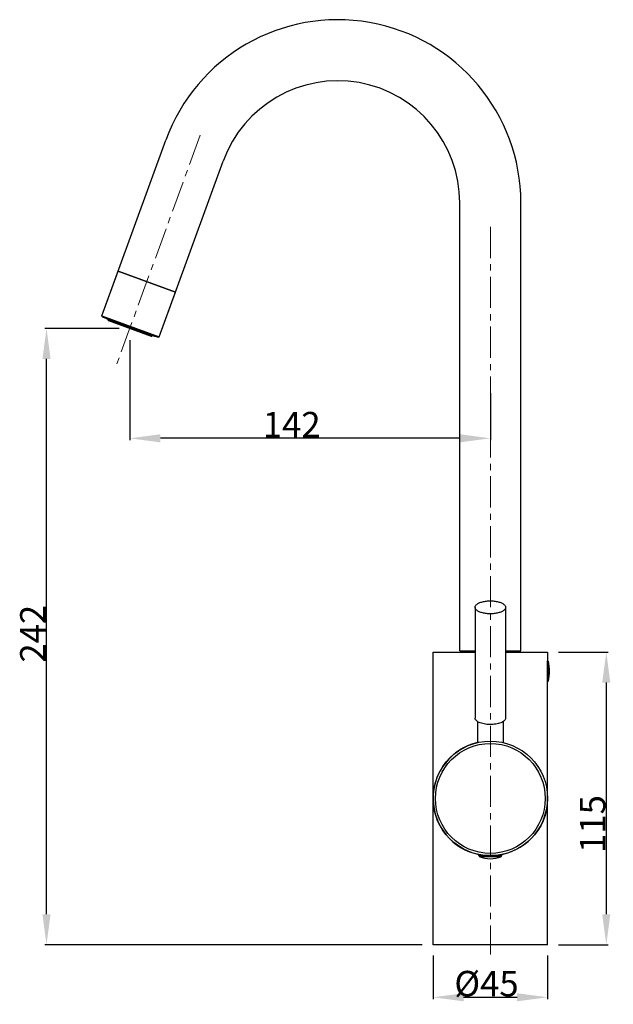
# Model space of a CAD drawing. Units: millimetres. Extents: x 454 to 604, y 141 to 243.
# Drawn here: x 454 to 512, y 143 to 240 of the extents above; entities that cross this region are included whole.
import ezdxf

# ---------------------------------------------------------------- set-up
doc = ezdxf.new("R2010")
doc.units = ezdxf.units.MM
doc.header["$LTSCALE"] = 16.335
doc.header["$PDMODE"] = 3
doc.header["$PDSIZE"] = 8
doc.linetypes.add('CENTER', pattern=[0.6, 0.375, -0.075, 0.075, -0.075])
doc.layers.get('0').update_dxf_attribs({"linetype": 'CONTINUOUS'})
doc.layers.get('Defpoints').update_dxf_attribs({"linetype": 'CONTINUOUS'})
for name, color, linetype in [('02___PRT_ALL_AXES', 7, 'CONTINUOUS'), ('AXIS', 7, 'CONTINUOUS'), ('DRIVEN_DIM', 7, 'CONTINUOUS')]:
    doc.layers.add(name, color=color, linetype=linetype)
doc.layers.add('CENTER', color=1, linetype='CENTER', lineweight=9)
doc.styles.get("Standard").update_dxf_attribs({"font": 'txt', "width": 0.75})
doc.dimstyles.new('DIMSTYLE_1', dxfattribs={"dimtxt": 2.5, "dimasz": 3, "dimexe": 0.18, "dimexo": 0.0625, "dimgap": 0.09, "dimtad": 1, "dimdec": 0, "dimlfac": 4, "dimdsep": 46, "dimtxsty": 'Standard', "dimblk": '_FILLED', "dimcen": 0.09, "dimadec": 0, "dimazin": 0, "dimtp": 0.5, "dimtm": 0.5, "dimtfac": 1, "dimtdec": 0, "dimtofl": 0, "dimtmove": 0, "dimatfit": 3, "dimldrblk": '_FILLED', "dimfxl": 1, "dimtolj": 1, "dimarcsym": 0})

# ---------------------------------------------------------------- blocks, each defined once
blk = doc.blocks.new('_FILLED')
at = {"color": 0, "linetype": 'ByBlock'}
blk.add_solid([(0, 0), (-1, 0.133), (-1, -0.133)], dxfattribs=at)
blk = doc.blocks.new('*D1')
at = {"layer": 'Defpoints', "color": 0, "linetype": 'Continuous', "transparency": 16777216}
for p in [(464.583, 208.573), (500, 203.376), (464.583, 198.88)]:
    blk.add_point(p, dxfattribs=at)
at = {"layer": 'DRIVEN_DIM', "color": 0, "linetype": 'Continuous', "lineweight": -2, "transparency": 16777216}
for p, q in [((464.583, 208.51), (464.583, 198.7)), ((500, 203.314), (500, 198.7)), ((497, 198.88), (467.583, 198.88))]:
    blk.add_line(p, q, dxfattribs=at)
at = {"layer": 'DRIVEN_DIM', "color": 0, "linetype": 'Continuous', "lineweight": -2, "transparency": 16777216, "xscale": 3, "yscale": 3, "zscale": 3, "rotation": 180}
blk.add_blockref('_FILLED', (464.583, 198.88), dxfattribs=at)
at = {"layer": 'DRIVEN_DIM', "color": 0, "linetype": 'Continuous', "lineweight": -2, "transparency": 16777216, "xscale": 3, "yscale": 3, "zscale": 3}
blk.add_blockref('_FILLED', (500, 198.88), dxfattribs=at)
at = {"layer": 'DRIVEN_DIM', "color": 0, "linetype": 'Continuous', "transparency": 16777216, "insert": (480.483, 201.47), "char_height": 2.5, "attachment_point": 2}
blk.add_mtext('\\A1;142', dxfattribs=at)
blk = doc.blocks.new('*D2')
at = {"layer": 'Defpoints', "color": 0, "linetype": 'Continuous', "transparency": 16777216}
for p in [(456.394, 209.681), (463.583, 209.681), (493.375, 149.137)]:
    blk.add_point(p, dxfattribs=at)
at = {"layer": 'DRIVEN_DIM', "color": 0, "linetype": 'Continuous', "lineweight": -2, "transparency": 16777216}
for p, q in [((463.52, 209.681), (456.214, 209.681)), ((456.394, 152.137), (456.394, 206.681)), ((493.312, 149.137), (456.214, 149.137))]:
    blk.add_line(p, q, dxfattribs=at)
at = {"layer": 'DRIVEN_DIM', "color": 0, "linetype": 'Continuous', "lineweight": -2, "transparency": 16777216, "xscale": 3, "yscale": 3, "zscale": 3}
for p, rotation in [((456.394, 209.681), 90), ((456.394, 149.137), 270)]:
    blk.add_blockref('_FILLED', p, dxfattribs=dict(at, rotation=rotation))
at = {"layer": 'DRIVEN_DIM', "color": 0, "linetype": 'Continuous', "transparency": 16777216, "insert": (453.804, 179.688), "char_height": 2.5, "attachment_point": 2, "rotation": 90}
blk.add_mtext('\\A1;242', dxfattribs=at)
blk = doc.blocks.new('*D5')
at = {"layer": 'Defpoints', "color": 0, "linetype": 'Continuous', "transparency": 16777216}
for p in [(506.625, 177.887), (506.625, 149.137), (511.389, 149.137)]:
    blk.add_point(p, dxfattribs=at)
at = {"layer": 'DRIVEN_DIM', "color": 0, "linetype": 'Continuous', "lineweight": -2, "transparency": 16777216}
for p, q in [((506.687, 177.887), (511.569, 177.887)), ((511.389, 174.887), (511.389, 152.137)), ((506.687, 149.137), (511.569, 149.137))]:
    blk.add_line(p, q, dxfattribs=at)
at = {"layer": 'DRIVEN_DIM', "color": 0, "linetype": 'Continuous', "lineweight": -2, "transparency": 16777216, "xscale": 3, "yscale": 3, "zscale": 3}
for p, rotation in [((511.389, 177.887), 90), ((511.389, 149.137), 270)]:
    blk.add_blockref('_FILLED', p, dxfattribs=dict(at, rotation=rotation))
at = {"layer": 'DRIVEN_DIM', "color": 0, "linetype": 'Continuous', "transparency": 16777216, "insert": (508.799, 160.998), "char_height": 2.5, "attachment_point": 2, "rotation": 90}
blk.add_mtext('\\A1;115', dxfattribs=at)
blk = doc.blocks.new('*D8')
at = {"layer": 'Defpoints', "color": 0, "linetype": 'Continuous', "transparency": 16777216}
for p in [(494.375, 148.137), (505.625, 148.137), (505.625, 143.98)]:
    blk.add_point(p, dxfattribs=at)
at = {"layer": 'DRIVEN_DIM', "color": 0, "linetype": 'Continuous', "lineweight": -2, "transparency": 16777216}
for p, q in [((494.375, 148.074), (494.375, 143.8)), ((505.625, 148.074), (505.625, 143.8)), ((497.375, 143.98), (502.625, 143.98))]:
    blk.add_line(p, q, dxfattribs=at)
at = {"layer": 'DRIVEN_DIM', "color": 0, "linetype": 'Continuous', "lineweight": -2, "transparency": 16777216, "xscale": 3, "yscale": 3, "zscale": 3, "rotation": 180}
blk.add_blockref('_FILLED', (494.375, 143.98), dxfattribs=at)
at = {"layer": 'DRIVEN_DIM', "color": 0, "linetype": 'Continuous', "lineweight": -2, "transparency": 16777216, "xscale": 3, "yscale": 3, "zscale": 3}
blk.add_blockref('_FILLED', (505.625, 143.98), dxfattribs=at)
at = {"layer": 'DRIVEN_DIM', "color": 0, "linetype": 'Continuous', "transparency": 16777216, "insert": (499.619, 146.57), "char_height": 2.5, "attachment_point": 2}
blk.add_mtext('\\A1;%%c45', dxfattribs=at)

msp = doc.modelspace()

# ---------------------------------------------------------------- linework, layer by layer
at = {"color": 7, "linetype": 'Continuous'}
for p, q in [((461.832, 210.895), (468.117, 228.163)), ((467.47, 208.843), (473.755, 226.111)), ((497, 178.012), (497, 222.012)), ((503, 178.012), (503, 222.012)), ((469.069, 213.236), (463.431, 215.288)), ((461.877, 210.799), (461.832, 210.895)), ((461.832, 210.895), (467.47, 208.843)), ((461.877, 210.799), (467.374, 208.798)), ((462.435, 210.542), (462.444, 210.566)), ((462.48, 210.446), (466.685, 208.916)), ((466.781, 208.961), (466.79, 208.984)), ((467.374, 208.798), (467.47, 208.843)), ((497, 178.012), (498.5, 178.012)), ((501.5, 178.012), (503, 178.012)), ((494.375, 149.137), (494.375, 177.887)), ((505.625, 177.887), (505.625, 177.012)), ((505.625, 149.137), (505.625, 175.012)), ((498.875, 157.897), (498.875, 158.002)), ((501.125, 157.897), (501.125, 158.002))]:
    msp.add_line(p, q, dxfattribs=at)
at = {"color": 9, "linetype": 'Continuous'}
for p, q in [((462.435, 210.542), (466.781, 208.961)), ((501.125, 157.897), (498.875, 157.897)), ((501.045, 157.78), (498.955, 157.78))]:
    msp.add_line(p, q, dxfattribs=at)
at = {"color": 7, "linetype": 'Continuous'}
msp.add_circle((500, 163.512), 5.625, dxfattribs=at)
at = {"color": 9, "linetype": 'Continuous'}
msp.add_circle((500, 163.512), 5.396, dxfattribs=at)
at = {"color": 7, "linetype": 'Continuous'}
for centre, radius, start, end in [((485.016, 222.012), 17.984, 0, 160), ((485.016, 222.012), 11.984, 0, 160), ((462.506, 210.517), 0.075, 160, 250), ((466.711, 208.986), 0.075, 250, 340), ((499, 157.897), 0.125, 180, 249.07517), ((500, 160.512), 2.925, 249.07517, 290.92483), ((501, 157.897), 0.125, 290.92483, 360)]:
    msp.add_arc(centre, radius, start, end, dxfattribs=at)
at = {"layer": '02___PRT_ALL_AXES', "color": 7, "linetype": 'Continuous'}
for p, q in [((461.832, 210.895), (463.431, 215.288)), ((463.431, 215.288), (469.069, 213.236)), ((467.47, 208.843), (469.069, 213.236)), ((462.244, 210.639), (462.163, 210.695)), ((462.244, 210.639), (466.99, 208.911)), ((462.435, 210.542), (462.444, 210.566)), ((466.99, 208.911), (467.087, 208.902)), ((498.5, 182.278), (498.5, 171.403)), ((501.5, 182.278), (501.5, 171.403)), ((505.655, 177.012), (505.625, 177.012)), ((505.625, 175.012), (505.625, 177.012)), ((505.655, 175.012), (505.625, 175.012)), ((498.75, 171.055), (498.75, 168.996)), ((501.25, 171.056), (501.25, 168.996))]:
    msp.add_line(p, q, dxfattribs=at)
at = {"layer": '02___PRT_ALL_AXES', "color": 9, "linetype": 'Continuous'}
for p, q in [((505.655, 175.012), (505.655, 177.012)), ((505.704, 175.05), (505.704, 176.974))]:
    msp.add_line(p, q, dxfattribs=at)
at = {"layer": '02___PRT_ALL_AXES', "color": 7, "linetype": 'Continuous'}
for centre, radius, start, end in [((505.655, 176.962), 0.05, 13.70247, 90), ((501.757, 176.012), 4.062, 346.29753, 13.70247), ((505.655, 175.062), 0.05, 270, 346.29753)]:
    msp.add_arc(centre, radius, start, end, dxfattribs=at)
for points, start_tangent, end_tangent in [([(498.5, 182.278), (498.501, 182.301), (498.524, 182.39), (498.576, 182.478), (498.658, 182.562), (498.767, 182.64), (498.901, 182.71), (499.058, 182.772), (499.233, 182.823), (499.425, 182.864), (499.628, 182.893), (499.838, 182.909), (500.052, 182.912)], (-0.001398, 0.999999), (0.999892, -0.014721)), ([(500.052, 182.912), (500.265, 182.902), (500.472, 182.88), (500.67, 182.846), (500.854, 182.799), (501.021, 182.743), (501.167, 182.677), (501.289, 182.602), (501.385, 182.522), (501.453, 182.436), (501.491, 182.347), (501.5, 182.278)], (0.999892, -0.014721), (0.001398, -0.999999)), ([(499.948, 181.645), (499.735, 181.654), (499.527, 181.677), (499.33, 181.711), (499.146, 181.757), (498.979, 181.814), (498.833, 181.88), (498.711, 181.954), (498.615, 182.035), (498.547, 182.121), (498.509, 182.21), (498.5, 182.278)], (-0.999892, 0.014721), (-0.001398, 0.999999)), ([(501.5, 182.278), (501.499, 182.256), (501.476, 182.166), (501.424, 182.079), (501.342, 181.995), (501.233, 181.917), (501.099, 181.847), (500.942, 181.785), (500.766, 181.734), (500.575, 181.693), (500.372, 181.664), (500.162, 181.648), (499.948, 181.645)], (0.001398, -0.999999), (-0.999892, 0.014721)), ([(499.948, 170.769), (499.656, 170.786), (499.378, 170.826), (499.124, 170.888), (498.903, 170.97), (498.724, 171.069), (498.595, 171.181), (498.519, 171.301), (498.5, 171.403)], (-0.999892, 0.014721), (-0.004327, 0.999991)), ([(501.5, 171.403), (501.499, 171.381), (501.46, 171.258), (501.365, 171.14), (501.217, 171.032), (501.023, 170.939), (500.789, 170.864), (500.525, 170.809), (500.241, 170.777), (499.948, 170.769)], (0.004327, -0.999991), (-0.999892, 0.014721))]:
    msp.add_spline(points, degree=3, dxfattribs=dict(at, start_tangent=start_tangent, end_tangent=end_tangent))
at = {"layer": 'AXIS', "color": 7, "linetype": 'Continuous'}
for p, q in [((497.062, 178.012), (497.062, 177.887)), ((502.937, 178.012), (502.937, 177.887)), ((494.375, 177.887), (498.5, 177.887)), ((501.5, 177.887), (505.625, 177.887)), ((505.625, 149.137), (494.375, 149.137))]:
    msp.add_line(p, q, dxfattribs=at)
for start, end in [(102.96318, 258.43997), (281.56003, 0)]:
    msp.add_arc((500, 163.512), 5.625, start, end, dxfattribs=at)
at = {"layer": 'CENTER', "ltscale": 0.5}
for p, q in [((471.49, 228.658), (463.313, 206.193)), ((500, 219.649), (500, 148.166))]:
    msp.add_line(p, q, dxfattribs=at)

# ---------------------------------------------------------------- dimensions: what is measured, and where the dimension line sits
at = {"layer": 'DRIVEN_DIM', "color": 2, "linetype": 'Continuous'}
for base, p1, p2, angle, picture, middle in [((456.394, 209.681), (493.375, 149.137), (463.583, 209.681), 90, '*D2', (456.394, 179.688)), ((464.583, 198.88), (500, 203.376), (464.583, 208.573), 180, '*D1', (480.483, 198.88)), ((511.389, 149.137), (506.625, 177.887), (506.625, 149.137), 270, '*D5', (511.389, 160.998))]:
    dim = msp.add_linear_dim(base=base, p1=p1, p2=p2, angle=angle, dimstyle='DIMSTYLE_1', dxfattribs=at)
    dim.commit()
    dim.dimension.update_dxf_attribs({"geometry": picture, "text_midpoint": middle, "dimtype": 160})
dim = msp.add_linear_dim(base=(505.625, 143.98), p1=(494.375, 148.137), p2=(505.625, 148.137), text='%%c<>', dimstyle='DIMSTYLE_1', dxfattribs=at)
dim.commit()
dim.dimension.update_dxf_attribs({"geometry": '*D8', "text_midpoint": (499.619, 143.98), "dimtype": 160})

doc.saveas('drawing.dxf')
